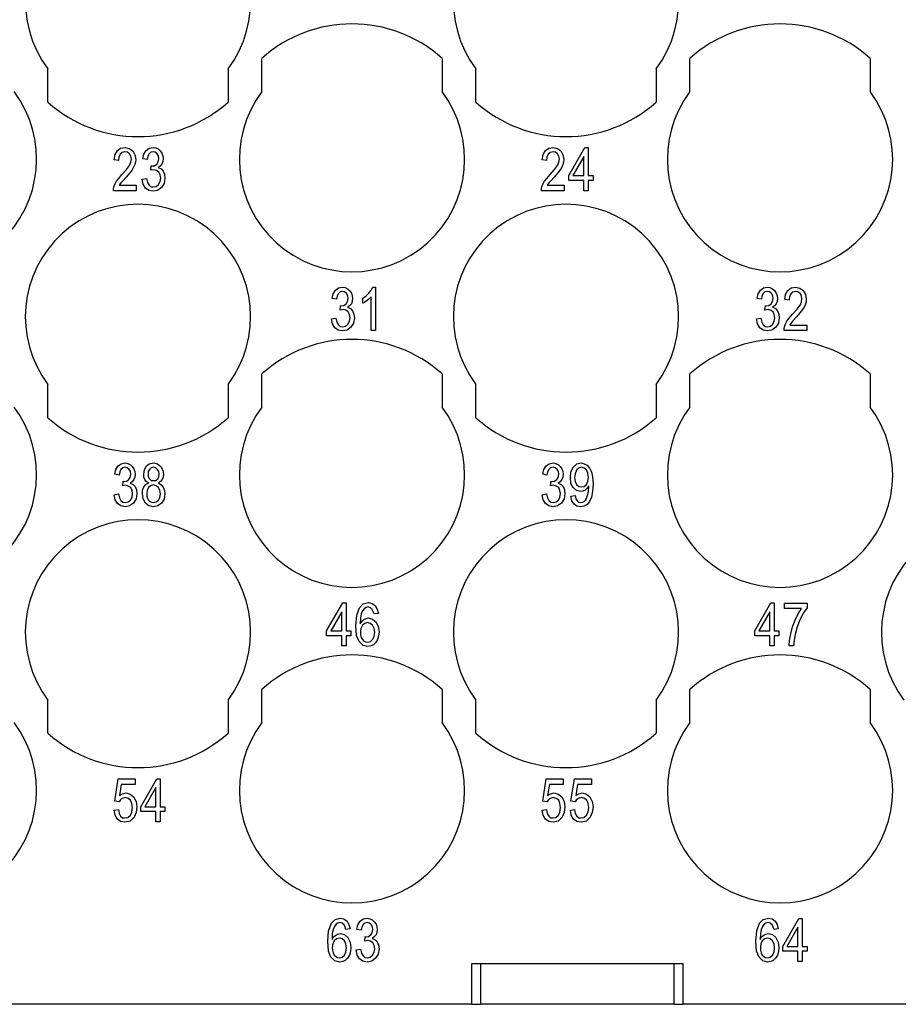
# Model space of a CAD drawing. Units: millimetres. Extents: x -590 to -380, y 239 to 536.
# Drawn here: x -488 to -468, y 301 to 323 of the extents above; entities that cross this region are included whole.
import ezdxf

# ---------------------------------------------------------------- set-up
doc = ezdxf.new("R2010")
doc.units = ezdxf.units.MM

# ---------------------------------------------------------------- blocks, each defined once
blk = doc.blocks.new('RQEEM_64__5', base_point=(-559.5, 301.371))
at = {"color": 7, "linetype": 'Continuous'}
for p, q in [((-482.25, 321.621), (-482.25, 322.357)), ((-478.25, 322.357), (-478.25, 321.621)), ((-472.75, 321.621), (-472.75, 322.357)), ((-468.75, 322.357), (-468.75, 321.621)), ((-487, 321.385), (-487, 322.121)), ((-483, 322.121), (-483, 321.385)), ((-477.5, 321.385), (-477.5, 322.121)), ((-473.5, 322.121), (-473.5, 321.385)), ((-485.509, 320.221), (-485.456, 320.31)), ((-485.456, 320.31), (-485.384, 320.364)), ((-485.35, 320.268), (-485.394, 320.233)), ((-485.384, 320.364), (-485.283, 320.382)), ((-485.288, 320.286), (-485.35, 320.268)), ((-485.235, 320.274), (-485.288, 320.286)), ((-485.283, 320.382), (-485.192, 320.358)), ((-485.187, 320.239), (-485.235, 320.274)), ((-485.192, 320.358), (-485.115, 320.304)), ((-485.158, 320.185), (-485.187, 320.239)), ((-485.115, 320.304), (-485.067, 320.215)), ((-484.87, 320.233), (-484.818, 320.316)), ((-484.818, 320.316), (-484.75, 320.364)), ((-484.755, 320.239), (-484.784, 320.185)), ((-484.717, 320.274), (-484.755, 320.239)), ((-484.75, 320.364), (-484.664, 320.382)), ((-484.664, 320.286), (-484.717, 320.274)), ((-484.664, 320.382), (-484.606, 320.37)), ((-484.616, 320.274), (-484.664, 320.286)), ((-484.573, 320.239), (-484.616, 320.274)), ((-484.606, 320.37), (-484.549, 320.346)), ((-484.544, 320.191), (-484.573, 320.239)), ((-484.549, 320.346), (-484.506, 320.304)), ((-484.506, 320.304), (-484.467, 320.25)), ((-484.467, 320.25), (-484.448, 320.191)), ((-476.009, 320.221), (-475.956, 320.31)), ((-475.956, 320.31), (-475.884, 320.364)), ((-475.85, 320.268), (-475.894, 320.233)), ((-475.884, 320.364), (-475.783, 320.382)), ((-475.788, 320.286), (-475.85, 320.268)), ((-475.735, 320.274), (-475.788, 320.286)), ((-475.783, 320.382), (-475.692, 320.358)), ((-475.687, 320.239), (-475.735, 320.274)), ((-475.692, 320.358), (-475.615, 320.304)), ((-475.658, 320.185), (-475.687, 320.239)), ((-475.615, 320.304), (-475.567, 320.215)), ((-475.438, 319.755), (-475.082, 320.376)), ((-475.082, 320.376), (-475.006, 320.376)), ((-475.006, 320.376), (-475.006, 319.755)), ((-485.528, 320.107), (-485.509, 320.221)), ((-485.432, 320.089), (-485.528, 320.107)), ((-485.422, 320.167), (-485.432, 320.089)), ((-485.394, 320.233), (-485.422, 320.167)), ((-485.187, 319.982), (-485.158, 320.053)), ((-485.144, 320.125), (-485.158, 320.185)), ((-485.158, 320.053), (-485.144, 320.125)), ((-485.067, 320.215), (-485.048, 320.113)), ((-485.053, 320.053), (-485.067, 320)), ((-485.048, 320.113), (-485.053, 320.053)), ((-484.894, 320.131), (-484.87, 320.233)), ((-484.798, 320.113), (-484.894, 320.131)), ((-484.784, 320.185), (-484.798, 320.113)), ((-484.582, 320.012), (-484.549, 320.059)), ((-484.549, 320.059), (-484.534, 320.131)), ((-484.534, 320.131), (-484.544, 320.191)), ((-484.448, 320.065), (-484.467, 320.012)), ((-484.448, 320.191), (-484.438, 320.131)), ((-484.438, 320.131), (-484.448, 320.065)), ((-476.028, 320.107), (-476.009, 320.221)), ((-475.932, 320.089), (-476.028, 320.107)), ((-475.922, 320.167), (-475.932, 320.089)), ((-475.894, 320.233), (-475.922, 320.167)), ((-475.687, 319.982), (-475.658, 320.053)), ((-475.644, 320.125), (-475.658, 320.185)), ((-475.658, 320.053), (-475.644, 320.125)), ((-475.567, 320.215), (-475.548, 320.113)), ((-475.553, 320.053), (-475.567, 320)), ((-475.548, 320.113), (-475.553, 320.053)), ((-475.102, 320.179), (-475.346, 319.755)), ((-475.102, 319.755), (-475.102, 320.179)), ((-485.355, 319.779), (-485.254, 319.892)), ((-485.182, 319.815), (-485.264, 319.719)), ((-485.254, 319.892), (-485.187, 319.982)), ((-485.13, 319.886), (-485.182, 319.815)), ((-485.096, 319.94), (-485.13, 319.886)), ((-485.067, 320), (-485.096, 319.94)), ((-484.717, 319.874), (-484.707, 319.976)), ((-484.65, 319.886), (-484.717, 319.874)), ((-484.707, 319.976), (-484.702, 319.97)), ((-484.702, 319.97), (-484.693, 319.97)), ((-484.693, 319.97), (-484.635, 319.976)), ((-484.592, 319.868), (-484.65, 319.886)), ((-484.635, 319.976), (-484.582, 320.012)), ((-484.539, 319.833), (-484.592, 319.868)), ((-484.506, 319.964), (-484.549, 319.934)), ((-484.549, 319.934), (-484.486, 319.904)), ((-484.51, 319.773), (-484.539, 319.833)), ((-484.467, 320.012), (-484.506, 319.964)), ((-484.486, 319.904), (-484.438, 319.856)), ((-484.438, 319.856), (-484.41, 319.785)), ((-475.855, 319.779), (-475.754, 319.892)), ((-475.682, 319.815), (-475.764, 319.719)), ((-475.754, 319.892), (-475.687, 319.982)), ((-475.63, 319.886), (-475.682, 319.815)), ((-475.596, 319.94), (-475.63, 319.886)), ((-475.567, 320), (-475.596, 319.94)), ((-485.514, 319.564), (-485.48, 319.63)), ((-485.48, 319.63), (-485.427, 319.695)), ((-485.427, 319.695), (-485.355, 319.779)), ((-485.374, 319.6), (-485.398, 319.57)), ((-485.336, 319.641), (-485.374, 319.6)), ((-485.264, 319.719), (-485.336, 319.641)), ((-484.904, 319.677), (-484.808, 319.695)), ((-484.885, 319.564), (-484.904, 319.677)), ((-484.808, 319.695), (-484.789, 319.606)), ((-484.789, 319.606), (-484.755, 319.546)), ((-484.544, 319.558), (-484.51, 319.624)), ((-484.496, 319.701), (-484.51, 319.773)), ((-484.51, 319.624), (-484.496, 319.701)), ((-484.419, 319.582), (-484.477, 319.492)), ((-484.4, 319.701), (-484.419, 319.582)), ((-484.41, 319.785), (-484.4, 319.701)), ((-476.014, 319.564), (-475.98, 319.63)), ((-475.98, 319.63), (-475.927, 319.695)), ((-475.927, 319.695), (-475.855, 319.779)), ((-475.874, 319.6), (-475.898, 319.57)), ((-475.836, 319.641), (-475.874, 319.6)), ((-475.764, 319.719), (-475.836, 319.641)), ((-475.438, 319.647), (-475.438, 319.755)), ((-475.102, 319.647), (-475.438, 319.647)), ((-475.346, 319.755), (-475.102, 319.755)), ((-475.102, 319.421), (-475.102, 319.647)), ((-475.006, 319.755), (-474.9, 319.755)), ((-474.9, 319.647), (-475.006, 319.647)), ((-475.006, 319.647), (-475.006, 319.421)), ((-474.9, 319.755), (-474.9, 319.647)), ((-485.542, 319.462), (-485.533, 319.504)), ((-485.542, 319.421), (-485.542, 319.462)), ((-485.038, 319.421), (-485.542, 319.421)), ((-485.533, 319.504), (-485.514, 319.564)), ((-485.398, 319.57), (-485.418, 319.54)), ((-485.418, 319.54), (-485.038, 319.54)), ((-485.038, 319.54), (-485.038, 319.421)), ((-484.832, 319.48), (-484.885, 319.564)), ((-484.76, 319.427), (-484.832, 319.48)), ((-484.664, 319.409), (-484.76, 319.427)), ((-484.755, 319.546), (-484.712, 319.51)), ((-484.712, 319.51), (-484.659, 319.504)), ((-484.563, 319.427), (-484.664, 319.409)), ((-484.659, 319.504), (-484.597, 319.516)), ((-484.597, 319.516), (-484.544, 319.558)), ((-484.477, 319.492), (-484.563, 319.427)), ((-476.042, 319.462), (-476.033, 319.504)), ((-476.042, 319.421), (-476.042, 319.462)), ((-475.538, 319.421), (-476.042, 319.421)), ((-476.033, 319.504), (-476.014, 319.564)), ((-475.898, 319.57), (-475.918, 319.54)), ((-475.918, 319.54), (-475.538, 319.54)), ((-475.538, 319.54), (-475.538, 319.421)), ((-475.006, 319.421), (-475.102, 319.421)), ((-480.668, 317.133), (-480.615, 317.216)), ((-480.615, 317.216), (-480.548, 317.264)), ((-480.548, 317.264), (-480.461, 317.282)), ((-480.461, 317.186), (-480.514, 317.174)), ((-480.461, 317.282), (-480.404, 317.27)), ((-480.413, 317.174), (-480.461, 317.186)), ((-480.404, 317.27), (-480.346, 317.246)), ((-480.346, 317.246), (-480.303, 317.204)), ((-480.303, 317.204), (-480.264, 317.15)), ((-479.876, 317.15), (-479.823, 317.216)), ((-479.823, 317.216), (-479.789, 317.282)), ((-479.789, 317.282), (-479.727, 317.282)), ((-479.727, 317.282), (-479.727, 316.321)), ((-471.237, 317.133), (-471.184, 317.216)), ((-471.184, 317.216), (-471.117, 317.264)), ((-471.117, 317.264), (-471.031, 317.282)), ((-471.031, 317.186), (-471.084, 317.174)), ((-471.031, 317.282), (-470.973, 317.27)), ((-470.983, 317.174), (-471.031, 317.186)), ((-470.973, 317.27), (-470.916, 317.246)), ((-470.916, 317.246), (-470.872, 317.204)), ((-470.872, 317.204), (-470.834, 317.15)), ((-470.628, 317.121), (-470.575, 317.21)), ((-470.575, 317.21), (-470.503, 317.264)), ((-470.503, 317.264), (-470.402, 317.282)), ((-470.407, 317.186), (-470.469, 317.168)), ((-470.354, 317.174), (-470.407, 317.186)), ((-470.402, 317.282), (-470.311, 317.258)), ((-470.311, 317.258), (-470.234, 317.204)), ((-470.234, 317.204), (-470.186, 317.115)), ((-480.692, 317.031), (-480.668, 317.133)), ((-480.596, 317.013), (-480.692, 317.031)), ((-480.581, 317.085), (-480.596, 317.013)), ((-480.552, 317.139), (-480.581, 317.085)), ((-480.514, 317.174), (-480.552, 317.139)), ((-480.37, 317.139), (-480.413, 317.174)), ((-480.38, 316.912), (-480.346, 316.959)), ((-480.341, 317.091), (-480.37, 317.139)), ((-480.346, 316.959), (-480.332, 317.031)), ((-480.332, 317.031), (-480.341, 317.091)), ((-480.264, 317.15), (-480.245, 317.091)), ((-480.245, 316.965), (-480.264, 316.912)), ((-480.245, 317.091), (-480.236, 317.031)), ((-480.236, 317.031), (-480.245, 316.965)), ((-480.01, 317.037), (-479.938, 317.085)), ((-480.01, 316.924), (-480.01, 317.037)), ((-479.914, 316.983), (-479.967, 316.947)), ((-479.938, 317.085), (-479.876, 317.15)), ((-479.866, 317.025), (-479.914, 316.983)), ((-479.823, 317.067), (-479.866, 317.025)), ((-479.823, 316.321), (-479.823, 317.067)), ((-471.261, 317.031), (-471.237, 317.133)), ((-471.165, 317.013), (-471.261, 317.031)), ((-471.151, 317.085), (-471.165, 317.013)), ((-471.122, 317.139), (-471.151, 317.085)), ((-471.084, 317.174), (-471.122, 317.139)), ((-470.94, 317.139), (-470.983, 317.174)), ((-470.949, 316.912), (-470.916, 316.959)), ((-470.911, 317.091), (-470.94, 317.139)), ((-470.916, 316.959), (-470.901, 317.031)), ((-470.901, 317.031), (-470.911, 317.091)), ((-470.834, 317.15), (-470.815, 317.091)), ((-470.815, 316.965), (-470.834, 316.912)), ((-470.815, 317.091), (-470.805, 317.031)), ((-470.805, 317.031), (-470.815, 316.965)), ((-470.647, 317.007), (-470.628, 317.121)), ((-470.551, 316.989), (-470.647, 317.007)), ((-470.541, 317.067), (-470.551, 316.989)), ((-470.512, 317.133), (-470.541, 317.067)), ((-470.469, 317.168), (-470.512, 317.133)), ((-470.306, 317.139), (-470.354, 317.174)), ((-470.277, 317.085), (-470.306, 317.139)), ((-470.263, 317.025), (-470.277, 317.085)), ((-470.277, 316.953), (-470.263, 317.025)), ((-470.186, 317.115), (-470.167, 317.013)), ((-470.167, 317.013), (-470.172, 316.953)), ((-480.514, 316.774), (-480.504, 316.876)), ((-480.447, 316.786), (-480.514, 316.774)), ((-480.504, 316.876), (-480.5, 316.87)), ((-480.5, 316.87), (-480.49, 316.87)), ((-480.49, 316.87), (-480.432, 316.876)), ((-480.389, 316.768), (-480.447, 316.786)), ((-480.432, 316.876), (-480.38, 316.912)), ((-480.336, 316.733), (-480.389, 316.768)), ((-480.303, 316.864), (-480.346, 316.834)), ((-480.346, 316.834), (-480.284, 316.804)), ((-480.264, 316.912), (-480.303, 316.864)), ((-480.284, 316.804), (-480.236, 316.756)), ((-480.236, 316.756), (-480.207, 316.685)), ((-479.967, 316.947), (-480.01, 316.924)), ((-471.084, 316.774), (-471.074, 316.876)), ((-471.016, 316.786), (-471.084, 316.774)), ((-471.074, 316.876), (-471.069, 316.87)), ((-471.069, 316.87), (-471.06, 316.87)), ((-471.06, 316.87), (-471.002, 316.876)), ((-470.959, 316.768), (-471.016, 316.786)), ((-471.002, 316.876), (-470.949, 316.912)), ((-470.906, 316.733), (-470.959, 316.768)), ((-470.872, 316.864), (-470.916, 316.834)), ((-470.916, 316.834), (-470.853, 316.804)), ((-470.834, 316.912), (-470.872, 316.864)), ((-470.853, 316.804), (-470.805, 316.756)), ((-470.805, 316.756), (-470.776, 316.685)), ((-470.474, 316.679), (-470.373, 316.792)), ((-470.373, 316.792), (-470.306, 316.882)), ((-470.306, 316.882), (-470.277, 316.953)), ((-470.248, 316.786), (-470.301, 316.715)), ((-470.215, 316.84), (-470.248, 316.786)), ((-470.186, 316.9), (-470.215, 316.84)), ((-470.172, 316.953), (-470.186, 316.9)), ((-480.701, 316.577), (-480.605, 316.595)), ((-480.682, 316.464), (-480.701, 316.577)), ((-480.605, 316.595), (-480.586, 316.506)), ((-480.341, 316.458), (-480.308, 316.524)), ((-480.308, 316.673), (-480.336, 316.733)), ((-480.293, 316.601), (-480.308, 316.673)), ((-480.308, 316.524), (-480.293, 316.601)), ((-480.197, 316.601), (-480.216, 316.482)), ((-480.207, 316.685), (-480.197, 316.601)), ((-471.271, 316.577), (-471.175, 316.595)), ((-471.252, 316.464), (-471.271, 316.577)), ((-471.175, 316.595), (-471.156, 316.506)), ((-470.911, 316.458), (-470.877, 316.524)), ((-470.877, 316.673), (-470.906, 316.733)), ((-470.863, 316.601), (-470.877, 316.673)), ((-470.877, 316.524), (-470.863, 316.601)), ((-470.767, 316.601), (-470.786, 316.482)), ((-470.776, 316.685), (-470.767, 316.601)), ((-470.632, 316.464), (-470.599, 316.53)), ((-470.599, 316.53), (-470.546, 316.595)), ((-470.546, 316.595), (-470.474, 316.679)), ((-470.455, 316.541), (-470.493, 316.5)), ((-470.383, 316.619), (-470.455, 316.541)), ((-470.301, 316.715), (-470.383, 316.619)), ((-480.629, 316.38), (-480.682, 316.464)), ((-480.557, 316.327), (-480.629, 316.38)), ((-480.586, 316.506), (-480.552, 316.446)), ((-480.461, 316.309), (-480.557, 316.327)), ((-480.552, 316.446), (-480.509, 316.41)), ((-480.509, 316.41), (-480.456, 316.404)), ((-480.36, 316.327), (-480.461, 316.309)), ((-480.456, 316.404), (-480.394, 316.416)), ((-480.394, 316.416), (-480.341, 316.458)), ((-480.274, 316.392), (-480.36, 316.327)), ((-480.216, 316.482), (-480.274, 316.392)), ((-479.727, 316.321), (-479.823, 316.321)), ((-471.199, 316.38), (-471.252, 316.464)), ((-471.127, 316.327), (-471.199, 316.38)), ((-471.156, 316.506), (-471.122, 316.446)), ((-471.031, 316.309), (-471.127, 316.327)), ((-471.122, 316.446), (-471.079, 316.41)), ((-471.079, 316.41), (-471.026, 316.404)), ((-470.93, 316.327), (-471.031, 316.309)), ((-471.026, 316.404), (-470.964, 316.416)), ((-470.964, 316.416), (-470.911, 316.458)), ((-470.844, 316.392), (-470.93, 316.327)), ((-470.786, 316.482), (-470.844, 316.392)), ((-470.661, 316.362), (-470.652, 316.404)), ((-470.661, 316.321), (-470.661, 316.362)), ((-470.157, 316.321), (-470.661, 316.321)), ((-470.652, 316.404), (-470.632, 316.464)), ((-470.517, 316.47), (-470.536, 316.44)), ((-470.536, 316.44), (-470.157, 316.44)), ((-470.493, 316.5), (-470.517, 316.47)), ((-470.157, 316.44), (-470.157, 316.321)), ((-482.25, 314.621), (-482.25, 315.357)), ((-478.25, 315.357), (-478.25, 314.621)), ((-472.75, 314.621), (-472.75, 315.357)), ((-468.75, 315.357), (-468.75, 314.621)), ((-487, 314.385), (-487, 315.121)), ((-483, 315.121), (-483, 314.385)), ((-477.5, 314.385), (-477.5, 315.121)), ((-473.5, 315.121), (-473.5, 314.385)), ((-485.492, 313.233), (-485.439, 313.316)), ((-485.439, 313.316), (-485.372, 313.364)), ((-485.338, 313.274), (-485.377, 313.239)), ((-485.372, 313.364), (-485.286, 313.382)), ((-485.286, 313.286), (-485.338, 313.274)), ((-485.286, 313.382), (-485.228, 313.37)), ((-485.238, 313.274), (-485.286, 313.286)), ((-485.194, 313.239), (-485.238, 313.274)), ((-485.228, 313.37), (-485.17, 313.346)), ((-485.17, 313.346), (-485.127, 313.304)), ((-485.127, 313.304), (-485.089, 313.25)), ((-485.089, 313.25), (-485.07, 313.191)), ((-484.858, 313.227), (-484.815, 313.31)), ((-484.815, 313.31), (-484.748, 313.364)), ((-484.748, 313.364), (-484.657, 313.382)), ((-484.705, 313.274), (-484.743, 313.239)), ((-484.652, 313.286), (-484.705, 313.274)), ((-484.657, 313.382), (-484.566, 313.358)), ((-484.604, 313.274), (-484.652, 313.286)), ((-484.566, 313.239), (-484.604, 313.274)), ((-484.566, 313.358), (-484.494, 313.304)), ((-484.494, 313.304), (-484.45, 313.221)), ((-475.994, 313.233), (-475.942, 313.316)), ((-475.942, 313.316), (-475.874, 313.364)), ((-475.841, 313.274), (-475.879, 313.239)), ((-475.874, 313.364), (-475.788, 313.382)), ((-475.788, 313.286), (-475.841, 313.274)), ((-475.788, 313.382), (-475.73, 313.37)), ((-475.74, 313.274), (-475.788, 313.286)), ((-475.697, 313.239), (-475.74, 313.274)), ((-475.73, 313.37), (-475.673, 313.346)), ((-475.673, 313.346), (-475.63, 313.304)), ((-475.63, 313.304), (-475.591, 313.25)), ((-475.591, 313.25), (-475.572, 313.191)), ((-475.39, 313.185), (-475.337, 313.292)), ((-475.337, 313.292), (-475.26, 313.358)), ((-475.217, 313.268), (-475.265, 313.221)), ((-475.26, 313.358), (-475.164, 313.382)), ((-475.154, 313.286), (-475.217, 313.268)), ((-475.164, 313.382), (-475.097, 313.364)), ((-475.097, 313.268), (-475.154, 313.286)), ((-475.097, 313.364), (-475.03, 313.328)), ((-475.044, 313.227), (-475.097, 313.268)), ((-475.03, 313.328), (-474.977, 313.268)), ((-474.977, 313.268), (-474.934, 313.185)), ((-485.516, 313.131), (-485.492, 313.233)), ((-485.42, 313.113), (-485.516, 313.131)), ((-485.406, 313.185), (-485.42, 313.113)), ((-485.377, 313.239), (-485.406, 313.185)), ((-485.204, 313.012), (-485.17, 313.059)), ((-485.166, 313.191), (-485.194, 313.239)), ((-485.17, 313.059), (-485.156, 313.131)), ((-485.156, 313.131), (-485.166, 313.191)), ((-485.07, 313.065), (-485.089, 313.012)), ((-485.07, 313.191), (-485.06, 313.131)), ((-485.06, 313.131), (-485.07, 313.065)), ((-484.873, 313.131), (-484.858, 313.227)), ((-484.868, 313.065), (-484.873, 313.131)), ((-484.849, 313.012), (-484.868, 313.065)), ((-484.772, 313.191), (-484.777, 313.137)), ((-484.777, 313.137), (-484.772, 313.077)), ((-484.743, 313.239), (-484.772, 313.191)), ((-484.772, 313.077), (-484.743, 313.03)), ((-484.743, 313.03), (-484.705, 312.994)), ((-484.604, 312.994), (-484.561, 313.03)), ((-484.537, 313.191), (-484.566, 313.239)), ((-484.561, 313.03), (-484.537, 313.071)), ((-484.527, 313.131), (-484.537, 313.191)), ((-484.537, 313.071), (-484.527, 313.131)), ((-484.441, 313.065), (-484.46, 313.012)), ((-484.45, 313.221), (-484.431, 313.131)), ((-484.431, 313.131), (-484.441, 313.065)), ((-476.018, 313.131), (-475.994, 313.233)), ((-475.922, 313.113), (-476.018, 313.131)), ((-475.908, 313.185), (-475.922, 313.113)), ((-475.879, 313.239), (-475.908, 313.185)), ((-475.706, 313.012), (-475.673, 313.059)), ((-475.668, 313.191), (-475.697, 313.239)), ((-475.673, 313.059), (-475.658, 313.131)), ((-475.658, 313.131), (-475.668, 313.191)), ((-475.572, 313.065), (-475.591, 313.012)), ((-475.572, 313.191), (-475.562, 313.131)), ((-475.562, 313.131), (-475.572, 313.065)), ((-475.404, 313.059), (-475.39, 313.185)), ((-475.39, 312.928), (-475.404, 313.059)), ((-475.298, 313.143), (-475.308, 313.053)), ((-475.308, 313.053), (-475.298, 312.97)), ((-475.265, 313.221), (-475.298, 313.143)), ((-475.015, 313.155), (-475.044, 313.227)), ((-475.001, 313.065), (-475.015, 313.155)), ((-475.015, 312.97), (-475.001, 313.065)), ((-474.934, 313.185), (-474.91, 313.071)), ((-474.91, 313.071), (-474.9, 312.916)), ((-485.338, 312.874), (-485.329, 312.976)), ((-485.271, 312.886), (-485.338, 312.874)), ((-485.329, 312.976), (-485.324, 312.97)), ((-485.324, 312.97), (-485.314, 312.97)), ((-485.314, 312.97), (-485.257, 312.976)), ((-485.214, 312.868), (-485.271, 312.886)), ((-485.257, 312.976), (-485.204, 313.012)), ((-485.161, 312.833), (-485.214, 312.868)), ((-485.127, 312.964), (-485.17, 312.934)), ((-485.17, 312.934), (-485.108, 312.904)), ((-485.132, 312.773), (-485.161, 312.833)), ((-485.089, 313.012), (-485.127, 312.964)), ((-485.108, 312.904), (-485.06, 312.856)), ((-485.06, 312.856), (-485.031, 312.785)), ((-484.897, 312.779), (-484.868, 312.85)), ((-484.868, 312.85), (-484.825, 312.904)), ((-484.815, 312.97), (-484.849, 313.012)), ((-484.825, 312.904), (-484.762, 312.94)), ((-484.762, 312.94), (-484.815, 312.97)), ((-484.767, 312.833), (-484.796, 312.767)), ((-484.719, 312.874), (-484.767, 312.833)), ((-484.657, 312.892), (-484.719, 312.874)), ((-484.705, 312.994), (-484.652, 312.988)), ((-484.599, 312.874), (-484.657, 312.892)), ((-484.652, 312.988), (-484.604, 312.994)), ((-484.546, 312.833), (-484.599, 312.874)), ((-484.498, 312.97), (-484.546, 312.94)), ((-484.546, 312.94), (-484.484, 312.898)), ((-484.513, 312.767), (-484.546, 312.833)), ((-484.46, 313.012), (-484.498, 312.97)), ((-484.484, 312.898), (-484.441, 312.844)), ((-484.441, 312.844), (-484.412, 312.773)), ((-475.841, 312.874), (-475.831, 312.976)), ((-475.774, 312.886), (-475.841, 312.874)), ((-475.831, 312.976), (-475.826, 312.97)), ((-475.826, 312.97), (-475.817, 312.97)), ((-475.817, 312.97), (-475.759, 312.976)), ((-475.716, 312.868), (-475.774, 312.886)), ((-475.759, 312.976), (-475.706, 313.012)), ((-475.663, 312.833), (-475.716, 312.868)), ((-475.63, 312.964), (-475.673, 312.934)), ((-475.673, 312.934), (-475.61, 312.904)), ((-475.634, 312.773), (-475.663, 312.833)), ((-475.591, 313.012), (-475.63, 312.964)), ((-475.61, 312.904), (-475.562, 312.856)), ((-475.562, 312.856), (-475.534, 312.785)), ((-475.342, 312.833), (-475.39, 312.928)), ((-475.27, 312.767), (-475.342, 312.833)), ((-475.298, 312.97), (-475.265, 312.904)), ((-475.265, 312.904), (-475.217, 312.862)), ((-475.217, 312.862), (-475.154, 312.85)), ((-475.154, 312.85), (-475.097, 312.862)), ((-475.097, 312.862), (-475.044, 312.904)), ((-475.034, 312.821), (-475.078, 312.779)), ((-475.044, 312.904), (-475.015, 312.97)), ((-474.996, 312.874), (-475.034, 312.821)), ((-475.001, 312.773), (-474.996, 312.85)), ((-474.996, 312.85), (-474.996, 312.874)), ((-474.9, 312.916), (-474.91, 312.749)), ((-485.526, 312.677), (-485.43, 312.695)), ((-485.506, 312.564), (-485.526, 312.677)), ((-485.43, 312.695), (-485.41, 312.606)), ((-485.41, 312.606), (-485.377, 312.546)), ((-485.166, 312.558), (-485.132, 312.624)), ((-485.118, 312.701), (-485.132, 312.773)), ((-485.132, 312.624), (-485.118, 312.701)), ((-485.022, 312.701), (-485.041, 312.582)), ((-485.031, 312.785), (-485.022, 312.701)), ((-484.902, 312.701), (-484.897, 312.779)), ((-484.887, 312.582), (-484.902, 312.701)), ((-484.796, 312.767), (-484.806, 312.695)), ((-484.806, 312.695), (-484.806, 312.647)), ((-484.806, 312.647), (-484.791, 312.6)), ((-484.791, 312.6), (-484.767, 312.558)), ((-484.542, 312.558), (-484.513, 312.618)), ((-484.498, 312.695), (-484.513, 312.767)), ((-484.513, 312.618), (-484.498, 312.695)), ((-484.402, 312.695), (-484.422, 312.576)), ((-484.412, 312.773), (-484.402, 312.695)), ((-476.028, 312.677), (-475.932, 312.695)), ((-476.009, 312.564), (-476.028, 312.677)), ((-475.932, 312.695), (-475.913, 312.606)), ((-475.913, 312.606), (-475.879, 312.546)), ((-475.668, 312.558), (-475.634, 312.624)), ((-475.62, 312.701), (-475.634, 312.773)), ((-475.634, 312.624), (-475.62, 312.701)), ((-475.524, 312.701), (-475.543, 312.582)), ((-475.534, 312.785), (-475.524, 312.701)), ((-475.39, 312.647), (-475.294, 312.659)), ((-475.37, 312.54), (-475.39, 312.647)), ((-475.294, 312.659), (-475.279, 312.588)), ((-475.178, 312.749), (-475.27, 312.767)), ((-475.13, 312.755), (-475.178, 312.749)), ((-475.078, 312.779), (-475.13, 312.755)), ((-475.068, 312.552), (-475.044, 312.594)), ((-475.044, 312.594), (-475.03, 312.641)), ((-475.03, 312.641), (-475.01, 312.701)), ((-475.01, 312.701), (-475.001, 312.773)), ((-474.934, 312.624), (-474.977, 312.528)), ((-474.91, 312.749), (-474.934, 312.624)), ((-485.454, 312.48), (-485.506, 312.564)), ((-485.382, 312.427), (-485.454, 312.48)), ((-485.286, 312.409), (-485.382, 312.427)), ((-485.377, 312.546), (-485.334, 312.51)), ((-485.334, 312.51), (-485.281, 312.504)), ((-485.185, 312.427), (-485.286, 312.409)), ((-485.281, 312.504), (-485.218, 312.516)), ((-485.218, 312.516), (-485.166, 312.558)), ((-485.098, 312.492), (-485.185, 312.427)), ((-485.041, 312.582), (-485.098, 312.492)), ((-484.834, 312.492), (-484.887, 312.582)), ((-484.758, 312.427), (-484.834, 312.492)), ((-484.767, 312.558), (-484.734, 312.528)), ((-484.652, 312.409), (-484.758, 312.427)), ((-484.734, 312.528), (-484.695, 312.51)), ((-484.695, 312.51), (-484.652, 312.504)), ((-484.652, 312.504), (-484.594, 312.516)), ((-484.556, 312.427), (-484.652, 312.409)), ((-484.594, 312.516), (-484.542, 312.558)), ((-484.474, 312.486), (-484.556, 312.427)), ((-484.422, 312.576), (-484.474, 312.486)), ((-475.956, 312.48), (-476.009, 312.564)), ((-475.884, 312.427), (-475.956, 312.48)), ((-475.788, 312.409), (-475.884, 312.427)), ((-475.879, 312.546), (-475.836, 312.51)), ((-475.836, 312.51), (-475.783, 312.504)), ((-475.687, 312.427), (-475.788, 312.409)), ((-475.783, 312.504), (-475.721, 312.516)), ((-475.721, 312.516), (-475.668, 312.558)), ((-475.601, 312.492), (-475.687, 312.427)), ((-475.543, 312.582), (-475.601, 312.492)), ((-475.322, 312.468), (-475.37, 312.54)), ((-475.26, 312.421), (-475.322, 312.468)), ((-475.279, 312.588), (-475.255, 312.54)), ((-475.178, 312.409), (-475.26, 312.421)), ((-475.255, 312.54), (-475.222, 312.51)), ((-475.222, 312.51), (-475.174, 312.504)), ((-475.102, 312.421), (-475.178, 312.409)), ((-475.174, 312.504), (-475.135, 312.51)), ((-475.135, 312.51), (-475.097, 312.528)), ((-475.03, 312.462), (-475.102, 312.421)), ((-475.097, 312.528), (-475.068, 312.552)), ((-474.977, 312.528), (-475.03, 312.462)), ((-480.812, 309.655), (-480.456, 310.276)), ((-480.456, 310.276), (-480.38, 310.276)), ((-480.38, 310.276), (-480.38, 309.655)), ((-480.082, 310.168), (-480, 310.252)), ((-480, 310.252), (-479.885, 310.282)), ((-479.895, 310.186), (-479.938, 310.174)), ((-479.842, 310.168), (-479.895, 310.186)), ((-479.885, 310.282), (-479.804, 310.264)), ((-479.804, 310.264), (-479.736, 310.216)), ((-479.736, 310.216), (-479.693, 310.139)), ((-471.312, 309.655), (-470.956, 310.276)), ((-470.956, 310.276), (-470.88, 310.276)), ((-470.88, 310.276), (-470.88, 309.655)), ((-470.649, 310.15), (-470.649, 310.27)), ((-470.649, 310.27), (-470.15, 310.27)), ((-470.15, 310.27), (-470.15, 310.168)), ((-480.476, 310.079), (-480.72, 309.655)), ((-480.476, 309.655), (-480.476, 310.079)), ((-480.164, 309.768), (-480.144, 310.001)), ((-480.144, 310.001), (-480.082, 310.168)), ((-480.044, 310.031), (-480.063, 309.936)), ((-480.015, 310.097), (-480.044, 310.031)), ((-479.976, 310.15), (-480.015, 310.097)), ((-479.938, 310.174), (-479.976, 310.15)), ((-479.799, 310.133), (-479.842, 310.168)), ((-479.78, 310.085), (-479.799, 310.133)), ((-479.76, 310.031), (-479.78, 310.085)), ((-479.664, 310.043), (-479.76, 310.031)), ((-479.693, 310.139), (-479.664, 310.043)), ((-470.976, 310.079), (-471.22, 309.655)), ((-470.976, 309.655), (-470.976, 310.079)), ((-470.27, 310.15), (-470.649, 310.15)), ((-470.414, 309.894), (-470.347, 310.031)), ((-470.347, 310.031), (-470.27, 310.15)), ((-470.227, 310.055), (-470.304, 309.912)), ((-470.15, 310.168), (-470.227, 310.055)), ((-480.149, 309.553), (-480.164, 309.768)), ((-480.063, 309.936), (-480.068, 309.81)), ((-480.068, 309.81), (-480.034, 309.864)), ((-480.02, 309.78), (-480.053, 309.709)), ((-480.034, 309.864), (-479.986, 309.906)), ((-479.967, 309.822), (-480.02, 309.78)), ((-479.986, 309.906), (-479.938, 309.93)), ((-479.904, 309.84), (-479.967, 309.822)), ((-479.938, 309.93), (-479.88, 309.941)), ((-479.847, 309.822), (-479.904, 309.84)), ((-479.88, 309.941), (-479.794, 309.918)), ((-479.794, 309.78), (-479.847, 309.822)), ((-479.794, 309.918), (-479.717, 309.852)), ((-479.76, 309.709), (-479.794, 309.78)), ((-479.717, 309.852), (-479.669, 309.75)), ((-479.669, 309.75), (-479.65, 309.631)), ((-470.472, 309.744), (-470.414, 309.894)), ((-470.304, 309.912), (-470.371, 309.744)), ((-480.812, 309.547), (-480.812, 309.655)), ((-480.476, 309.547), (-480.812, 309.547)), ((-480.72, 309.655), (-480.476, 309.655)), ((-480.476, 309.321), (-480.476, 309.547)), ((-480.38, 309.655), (-480.274, 309.655)), ((-480.38, 309.547), (-480.38, 309.321)), ((-480.274, 309.547), (-480.38, 309.547)), ((-480.274, 309.655), (-480.274, 309.547)), ((-480.092, 309.416), (-480.149, 309.553)), ((-480.053, 309.709), (-480.063, 309.631)), ((-480.063, 309.631), (-480.058, 309.571)), ((-480.058, 309.571), (-480.044, 309.512)), ((-479.746, 309.625), (-479.76, 309.709)), ((-479.76, 309.53), (-479.746, 309.625)), ((-479.66, 309.541), (-479.684, 309.464)), ((-479.65, 309.631), (-479.66, 309.541)), ((-471.312, 309.547), (-471.312, 309.655)), ((-470.976, 309.547), (-471.312, 309.547)), ((-471.22, 309.655), (-470.976, 309.655)), ((-470.976, 309.321), (-470.976, 309.547)), ((-470.88, 309.655), (-470.774, 309.655)), ((-470.88, 309.547), (-470.88, 309.321)), ((-470.774, 309.547), (-470.88, 309.547)), ((-470.774, 309.655), (-470.774, 309.547)), ((-470.539, 309.44), (-470.51, 309.589)), ((-470.51, 309.589), (-470.472, 309.744)), ((-470.414, 309.577), (-470.438, 309.452)), ((-470.371, 309.744), (-470.414, 309.577)), ((-480.38, 309.321), (-480.476, 309.321)), ((-480.005, 309.333), (-480.092, 309.416)), ((-480.044, 309.512), (-480.02, 309.464)), ((-480.02, 309.464), (-479.986, 309.428)), ((-479.895, 309.309), (-480.005, 309.333)), ((-479.986, 309.428), (-479.948, 309.41)), ((-479.948, 309.41), (-479.9, 309.404)), ((-479.9, 309.404), (-479.842, 309.416)), ((-479.832, 309.321), (-479.895, 309.309)), ((-479.842, 309.416), (-479.794, 309.464)), ((-479.775, 309.344), (-479.832, 309.321)), ((-479.794, 309.464), (-479.76, 309.53)), ((-479.727, 309.392), (-479.775, 309.344)), ((-479.684, 309.464), (-479.727, 309.392)), ((-470.88, 309.321), (-470.976, 309.321)), ((-470.544, 309.321), (-470.539, 309.44)), ((-470.448, 309.321), (-470.544, 309.321)), ((-470.438, 309.452), (-470.448, 309.321)), ((-482.25, 307.621), (-482.25, 308.357)), ((-478.25, 308.357), (-478.25, 307.621)), ((-472.75, 307.621), (-472.75, 308.357)), ((-468.75, 308.357), (-468.75, 307.621)), ((-487, 307.385), (-487, 308.121)), ((-483, 308.121), (-483, 307.385)), ((-477.5, 307.385), (-477.5, 308.121)), ((-473.5, 308.121), (-473.5, 307.385)), ((-485.514, 305.88), (-485.437, 306.37)), ((-485.437, 306.37), (-485.062, 306.37)), ((-485.062, 306.37), (-485.062, 306.25)), ((-484.938, 305.755), (-484.582, 306.376)), ((-484.582, 306.376), (-484.506, 306.376)), ((-484.506, 306.376), (-484.506, 305.755)), ((-476.014, 305.88), (-475.937, 306.37)), ((-475.937, 306.37), (-475.562, 306.37)), ((-475.562, 306.37), (-475.562, 306.25)), ((-475.39, 305.88), (-475.313, 306.37)), ((-475.313, 306.37), (-474.938, 306.37)), ((-474.938, 306.37), (-474.938, 306.25)), ((-485.37, 306.25), (-485.408, 306)), ((-485.408, 306), (-485.341, 306.041)), ((-485.062, 306.25), (-485.37, 306.25)), ((-485.341, 306.041), (-485.264, 306.059)), ((-485.264, 306.059), (-485.173, 306.036)), ((-485.173, 306.036), (-485.096, 305.97)), ((-484.602, 306.179), (-484.846, 305.755)), ((-484.602, 305.755), (-484.602, 306.179)), ((-475.87, 306.25), (-475.908, 306)), ((-475.908, 306), (-475.841, 306.041)), ((-475.562, 306.25), (-475.87, 306.25)), ((-475.841, 306.041), (-475.764, 306.059)), ((-475.764, 306.059), (-475.673, 306.036)), ((-475.673, 306.036), (-475.596, 305.97)), ((-475.246, 306.25), (-475.284, 306)), ((-475.284, 306), (-475.217, 306.041)), ((-474.938, 306.25), (-475.246, 306.25)), ((-475.217, 306.041), (-475.14, 306.059)), ((-475.14, 306.059), (-475.049, 306.036)), ((-475.049, 306.036), (-474.972, 305.97)), ((-485.418, 305.862), (-485.514, 305.88)), ((-485.398, 305.898), (-485.418, 305.862)), ((-485.365, 305.928), (-485.398, 305.898)), ((-485.331, 305.946), (-485.365, 305.928)), ((-485.283, 305.958), (-485.331, 305.946)), ((-485.216, 305.94), (-485.283, 305.958)), ((-485.163, 305.898), (-485.216, 305.94)), ((-485.134, 305.827), (-485.163, 305.898)), ((-485.12, 305.737), (-485.134, 305.827)), ((-485.096, 305.97), (-485.043, 305.868)), ((-485.043, 305.868), (-485.024, 305.749)), ((-475.918, 305.862), (-476.014, 305.88)), ((-475.898, 305.898), (-475.918, 305.862)), ((-475.865, 305.928), (-475.898, 305.898)), ((-475.831, 305.946), (-475.865, 305.928)), ((-475.783, 305.958), (-475.831, 305.946)), ((-475.716, 305.94), (-475.783, 305.958)), ((-475.663, 305.898), (-475.716, 305.94)), ((-475.634, 305.827), (-475.663, 305.898)), ((-475.62, 305.737), (-475.634, 305.827)), ((-475.596, 305.97), (-475.543, 305.868)), ((-475.543, 305.868), (-475.524, 305.749)), ((-475.294, 305.862), (-475.39, 305.88)), ((-475.274, 305.898), (-475.294, 305.862)), ((-475.241, 305.928), (-475.274, 305.898)), ((-475.207, 305.946), (-475.241, 305.928)), ((-475.159, 305.958), (-475.207, 305.946)), ((-475.092, 305.94), (-475.159, 305.958)), ((-475.039, 305.898), (-475.092, 305.94)), ((-475.01, 305.827), (-475.039, 305.898)), ((-474.996, 305.737), (-475.01, 305.827)), ((-474.972, 305.97), (-474.919, 305.868)), ((-474.919, 305.868), (-474.9, 305.749)), ((-485.528, 305.677), (-485.432, 305.689)), ((-485.509, 305.564), (-485.528, 305.677)), ((-485.432, 305.689), (-485.418, 305.606)), ((-485.418, 305.606), (-485.384, 305.546)), ((-485.168, 305.564), (-485.134, 305.636)), ((-485.134, 305.636), (-485.12, 305.737)), ((-485.043, 305.624), (-485.086, 305.522)), ((-485.024, 305.749), (-485.043, 305.624)), ((-484.938, 305.647), (-484.938, 305.755)), ((-484.602, 305.647), (-484.938, 305.647)), ((-484.846, 305.755), (-484.602, 305.755)), ((-484.602, 305.421), (-484.602, 305.647)), ((-484.506, 305.755), (-484.4, 305.755)), ((-484.4, 305.647), (-484.506, 305.647)), ((-484.506, 305.647), (-484.506, 305.421)), ((-484.4, 305.755), (-484.4, 305.647)), ((-476.028, 305.677), (-475.932, 305.689)), ((-476.009, 305.564), (-476.028, 305.677)), ((-475.932, 305.689), (-475.918, 305.606)), ((-475.918, 305.606), (-475.884, 305.546)), ((-475.668, 305.564), (-475.634, 305.636)), ((-475.634, 305.636), (-475.62, 305.737)), ((-475.543, 305.624), (-475.586, 305.522)), ((-475.524, 305.749), (-475.543, 305.624)), ((-475.404, 305.677), (-475.308, 305.689)), ((-475.385, 305.564), (-475.404, 305.677)), ((-475.308, 305.689), (-475.294, 305.606)), ((-475.294, 305.606), (-475.26, 305.546)), ((-475.044, 305.564), (-475.01, 305.636)), ((-475.01, 305.636), (-474.996, 305.737)), ((-474.919, 305.624), (-474.962, 305.522)), ((-474.9, 305.749), (-474.919, 305.624)), ((-485.456, 305.48), (-485.509, 305.564)), ((-485.384, 305.427), (-485.456, 305.48)), ((-485.384, 305.546), (-485.341, 305.51)), ((-485.288, 305.409), (-485.384, 305.427)), ((-485.341, 305.51), (-485.288, 305.504)), ((-485.288, 305.504), (-485.226, 305.516)), ((-485.173, 305.433), (-485.288, 305.409)), ((-485.226, 305.516), (-485.168, 305.564)), ((-485.086, 305.522), (-485.173, 305.433)), ((-484.506, 305.421), (-484.602, 305.421)), ((-475.956, 305.48), (-476.009, 305.564)), ((-475.884, 305.427), (-475.956, 305.48)), ((-475.884, 305.546), (-475.841, 305.51)), ((-475.788, 305.409), (-475.884, 305.427)), ((-475.841, 305.51), (-475.788, 305.504)), ((-475.788, 305.504), (-475.726, 305.516)), ((-475.673, 305.433), (-475.788, 305.409)), ((-475.726, 305.516), (-475.668, 305.564)), ((-475.586, 305.522), (-475.673, 305.433)), ((-475.332, 305.48), (-475.385, 305.564)), ((-475.26, 305.427), (-475.332, 305.48)), ((-475.26, 305.546), (-475.217, 305.51)), ((-475.164, 305.409), (-475.26, 305.427)), ((-475.217, 305.51), (-475.164, 305.504)), ((-475.164, 305.504), (-475.102, 305.516)), ((-475.049, 305.433), (-475.164, 305.409)), ((-475.102, 305.516), (-475.044, 305.564)), ((-474.962, 305.522), (-475.049, 305.433)), ((-480.706, 303.168), (-480.624, 303.252)), ((-480.624, 303.252), (-480.509, 303.282)), ((-480.509, 303.282), (-480.428, 303.264)), ((-480.428, 303.264), (-480.36, 303.216)), ((-480.36, 303.216), (-480.317, 303.139)), ((-480.12, 303.133), (-480.068, 303.216)), ((-480.068, 303.216), (-480, 303.264)), ((-480, 303.264), (-479.914, 303.282)), ((-479.914, 303.282), (-479.856, 303.27)), ((-479.856, 303.27), (-479.799, 303.246)), ((-479.799, 303.246), (-479.756, 303.204)), ((-479.756, 303.204), (-479.717, 303.15)), ((-471.206, 303.168), (-471.124, 303.252)), ((-471.124, 303.252), (-471.009, 303.282)), ((-471.009, 303.282), (-470.928, 303.264)), ((-470.928, 303.264), (-470.86, 303.216)), ((-470.86, 303.216), (-470.817, 303.139)), ((-470.688, 302.655), (-470.332, 303.276)), ((-470.332, 303.276), (-470.256, 303.276)), ((-470.256, 303.276), (-470.256, 302.655)), ((-480.788, 302.768), (-480.768, 303.001)), ((-480.768, 303.001), (-480.706, 303.168)), ((-480.668, 303.031), (-480.687, 302.936)), ((-480.639, 303.097), (-480.668, 303.031)), ((-480.6, 303.15), (-480.639, 303.097)), ((-480.562, 303.174), (-480.6, 303.15)), ((-480.519, 303.186), (-480.562, 303.174)), ((-480.466, 303.168), (-480.519, 303.186)), ((-480.423, 303.133), (-480.466, 303.168)), ((-480.404, 303.085), (-480.423, 303.133)), ((-480.384, 303.031), (-480.404, 303.085)), ((-480.288, 303.043), (-480.384, 303.031)), ((-480.317, 303.139), (-480.288, 303.043)), ((-480.144, 303.031), (-480.12, 303.133)), ((-480.048, 303.013), (-480.144, 303.031)), ((-480.034, 303.085), (-480.048, 303.013)), ((-480.005, 303.139), (-480.034, 303.085)), ((-479.967, 303.174), (-480.005, 303.139)), ((-479.914, 303.186), (-479.967, 303.174)), ((-479.866, 303.174), (-479.914, 303.186)), ((-479.823, 303.139), (-479.866, 303.174)), ((-479.794, 303.091), (-479.823, 303.139)), ((-479.799, 302.959), (-479.784, 303.031)), ((-479.784, 303.031), (-479.794, 303.091)), ((-479.717, 303.15), (-479.698, 303.091)), ((-479.698, 303.091), (-479.688, 303.031)), ((-479.688, 303.031), (-479.698, 302.965)), ((-471.288, 302.768), (-471.268, 303.001)), ((-471.268, 303.001), (-471.206, 303.168)), ((-471.168, 303.031), (-471.187, 302.936)), ((-471.139, 303.097), (-471.168, 303.031)), ((-471.1, 303.15), (-471.139, 303.097)), ((-471.062, 303.174), (-471.1, 303.15)), ((-471.019, 303.186), (-471.062, 303.174)), ((-470.966, 303.168), (-471.019, 303.186)), ((-470.923, 303.133), (-470.966, 303.168)), ((-470.904, 303.085), (-470.923, 303.133)), ((-470.884, 303.031), (-470.904, 303.085)), ((-470.788, 303.043), (-470.884, 303.031)), ((-470.817, 303.139), (-470.788, 303.043)), ((-470.352, 303.079), (-470.596, 302.655)), ((-470.352, 302.655), (-470.352, 303.079)), ((-480.773, 302.553), (-480.788, 302.768)), ((-480.687, 302.936), (-480.692, 302.81)), ((-480.692, 302.81), (-480.658, 302.864)), ((-480.644, 302.78), (-480.677, 302.709)), ((-480.658, 302.864), (-480.61, 302.906)), ((-480.591, 302.822), (-480.644, 302.78)), ((-480.61, 302.906), (-480.562, 302.93)), ((-480.528, 302.84), (-480.591, 302.822)), ((-480.562, 302.93), (-480.504, 302.941)), ((-480.471, 302.822), (-480.528, 302.84)), ((-480.504, 302.941), (-480.418, 302.918)), ((-480.418, 302.78), (-480.471, 302.822)), ((-480.418, 302.918), (-480.341, 302.852)), ((-480.384, 302.709), (-480.418, 302.78)), ((-480.341, 302.852), (-480.293, 302.75)), ((-479.967, 302.774), (-479.957, 302.876)), ((-479.9, 302.786), (-479.967, 302.774)), ((-479.957, 302.876), (-479.952, 302.87)), ((-479.952, 302.87), (-479.943, 302.87)), ((-479.943, 302.87), (-479.885, 302.876)), ((-479.842, 302.768), (-479.9, 302.786)), ((-479.885, 302.876), (-479.832, 302.912)), ((-479.789, 302.733), (-479.842, 302.768)), ((-479.832, 302.912), (-479.799, 302.959)), ((-479.756, 302.864), (-479.799, 302.834)), ((-479.799, 302.834), (-479.736, 302.804)), ((-479.717, 302.912), (-479.756, 302.864)), ((-479.736, 302.804), (-479.688, 302.756)), ((-479.698, 302.965), (-479.717, 302.912)), ((-471.273, 302.553), (-471.288, 302.768)), ((-471.187, 302.936), (-471.192, 302.81)), ((-471.192, 302.81), (-471.158, 302.864)), ((-471.144, 302.78), (-471.177, 302.709)), ((-471.158, 302.864), (-471.11, 302.906)), ((-471.091, 302.822), (-471.144, 302.78)), ((-471.11, 302.906), (-471.062, 302.93)), ((-471.028, 302.84), (-471.091, 302.822)), ((-471.062, 302.93), (-471.004, 302.941)), ((-470.971, 302.822), (-471.028, 302.84)), ((-471.004, 302.941), (-470.918, 302.918)), ((-470.918, 302.78), (-470.971, 302.822)), ((-470.918, 302.918), (-470.841, 302.852)), ((-470.884, 302.709), (-470.918, 302.78)), ((-470.841, 302.852), (-470.793, 302.75)), ((-480.716, 302.416), (-480.773, 302.553)), ((-480.677, 302.709), (-480.687, 302.631)), ((-480.687, 302.631), (-480.682, 302.571)), ((-480.682, 302.571), (-480.668, 302.512)), ((-480.37, 302.625), (-480.384, 302.709)), ((-480.384, 302.53), (-480.37, 302.625)), ((-480.284, 302.541), (-480.308, 302.464)), ((-480.293, 302.75), (-480.274, 302.631)), ((-480.274, 302.631), (-480.284, 302.541)), ((-480.154, 302.577), (-480.058, 302.595)), ((-480.135, 302.464), (-480.154, 302.577)), ((-480.058, 302.595), (-480.039, 302.506)), ((-479.76, 302.673), (-479.789, 302.733)), ((-479.746, 302.601), (-479.76, 302.673)), ((-479.76, 302.524), (-479.746, 302.601)), ((-479.688, 302.756), (-479.66, 302.685)), ((-479.65, 302.601), (-479.669, 302.482)), ((-479.66, 302.685), (-479.65, 302.601)), ((-471.216, 302.416), (-471.273, 302.553)), ((-471.177, 302.709), (-471.187, 302.631)), ((-471.187, 302.631), (-471.182, 302.571)), ((-471.182, 302.571), (-471.168, 302.512)), ((-470.87, 302.625), (-470.884, 302.709)), ((-470.884, 302.53), (-470.87, 302.625)), ((-470.784, 302.541), (-470.808, 302.464)), ((-470.793, 302.75), (-470.774, 302.631)), ((-470.774, 302.631), (-470.784, 302.541)), ((-470.688, 302.547), (-470.688, 302.655)), ((-470.352, 302.547), (-470.688, 302.547)), ((-470.596, 302.655), (-470.352, 302.655)), ((-470.352, 302.321), (-470.352, 302.547)), ((-470.256, 302.655), (-470.15, 302.655)), ((-470.15, 302.547), (-470.256, 302.547)), ((-470.256, 302.547), (-470.256, 302.321)), ((-470.15, 302.655), (-470.15, 302.547)), ((-480.629, 302.333), (-480.716, 302.416)), ((-480.668, 302.512), (-480.644, 302.464)), ((-480.644, 302.464), (-480.61, 302.428)), ((-480.519, 302.309), (-480.629, 302.333)), ((-480.61, 302.428), (-480.572, 302.41)), ((-480.572, 302.41), (-480.524, 302.404)), ((-480.524, 302.404), (-480.466, 302.416)), ((-480.466, 302.416), (-480.418, 302.464)), ((-480.399, 302.344), (-480.456, 302.321)), ((-480.418, 302.464), (-480.384, 302.53)), ((-480.351, 302.392), (-480.399, 302.344)), ((-480.308, 302.464), (-480.351, 302.392)), ((-480.082, 302.38), (-480.135, 302.464)), ((-480.01, 302.327), (-480.082, 302.38)), ((-480.039, 302.506), (-480.005, 302.446)), ((-479.914, 302.309), (-480.01, 302.327)), ((-480.005, 302.446), (-479.962, 302.41)), ((-479.962, 302.41), (-479.909, 302.404)), ((-479.813, 302.327), (-479.914, 302.309)), ((-479.909, 302.404), (-479.847, 302.416)), ((-479.847, 302.416), (-479.794, 302.458)), ((-479.727, 302.392), (-479.813, 302.327)), ((-479.794, 302.458), (-479.76, 302.524)), ((-479.669, 302.482), (-479.727, 302.392)), ((-471.129, 302.333), (-471.216, 302.416)), ((-471.168, 302.512), (-471.144, 302.464)), ((-471.144, 302.464), (-471.11, 302.428)), ((-471.019, 302.309), (-471.129, 302.333)), ((-471.11, 302.428), (-471.072, 302.41)), ((-471.072, 302.41), (-471.024, 302.404)), ((-471.024, 302.404), (-470.966, 302.416)), ((-470.966, 302.416), (-470.918, 302.464)), ((-470.899, 302.344), (-470.956, 302.321)), ((-470.918, 302.464), (-470.884, 302.53)), ((-470.851, 302.392), (-470.899, 302.344)), ((-470.808, 302.464), (-470.851, 302.392)), ((-480.456, 302.321), (-480.519, 302.309)), ((-477.6, 302.271), (-477.6, 301.371)), ((-477.4, 302.271), (-477.6, 302.271)), ((-473.1, 302.271), (-477.4, 302.271)), ((-477.4, 302.271), (-477.4, 301.371)), ((-472.9, 302.271), (-473.1, 302.271)), ((-473.1, 301.371), (-473.1, 302.271)), ((-472.9, 301.371), (-472.9, 302.271)), ((-470.956, 302.321), (-471.019, 302.309)), ((-470.256, 302.321), (-470.352, 302.321)), ((-477.6, 301.371), (-501.65, 301.371)), ((-477.6, 301.371), (-477.4, 301.371)), ((-473.1, 301.371), (-477.4, 301.371)), ((-473.1, 301.371), (-472.9, 301.371)), ((-459.1, 301.371), (-472.9, 301.371))]:
    blk.add_line(p, q, dxfattribs=at)
for centre, radius, start, end in [((-485, 323.621), 2.5, 323.1301, 216.8699), ((-475.5, 323.621), 2.5, 323.1301, 216.8699), ((-480.25, 320.121), 3, 48.1897, 131.8103), ((-470.75, 320.121), 3, 48.1897, 131.8103), ((-489.75, 320.121), 2.5, 143.1301, 36.8699), ((-480.25, 320.121), 2.5, 143.1301, 36.8699), ((-470.75, 320.121), 2.5, 143.1301, 36.8699), ((-485, 323.621), 3, 228.1897, 311.8103), ((-475.5, 323.621), 3, 228.1897, 311.8103), ((-485, 316.621), 2.5, 323.1301, 216.8699), ((-475.5, 316.621), 2.5, 323.1301, 216.8699), ((-480.25, 313.121), 3, 48.1897, 131.8103), ((-470.75, 313.121), 3, 48.1897, 131.8103), ((-489.75, 313.121), 2.5, 143.1301, 36.8699), ((-480.25, 313.121), 2.5, 143.1301, 36.8699), ((-470.75, 313.121), 2.5, 143.1301, 36.8699), ((-485, 316.621), 3, 228.1897, 311.8103), ((-475.5, 316.621), 3, 228.1897, 311.8103), ((-485, 309.621), 2.5, 323.1301, 216.8699), ((-475.5, 309.621), 2.5, 323.1301, 216.8699), ((-466, 309.621), 2.5, 323.1301, 216.8699), ((-480.25, 306.121), 3, 48.1897, 131.8103), ((-470.75, 306.121), 3, 48.1897, 131.8103), ((-489.75, 306.121), 2.5, 143.1301, 36.8699), ((-480.25, 306.121), 2.5, 143.1301, 36.8699), ((-470.75, 306.121), 2.5, 143.1301, 36.8699), ((-485, 309.621), 3, 228.1897, 311.8103), ((-475.5, 309.621), 3, 228.1897, 311.8103)]:
    blk.add_arc(centre, radius, start, end, dxfattribs=at)
blk = doc.blocks.new('Superiore1', base_point=(-504, 318.371))
blk.add_blockref('RQEEM_64__5', (-559.5, 301.371))

msp = doc.modelspace()

# ---------------------------------------------------------------- block references
msp.add_blockref('Superiore1', (-504, 318.371))

doc.saveas('drawing.dxf')
